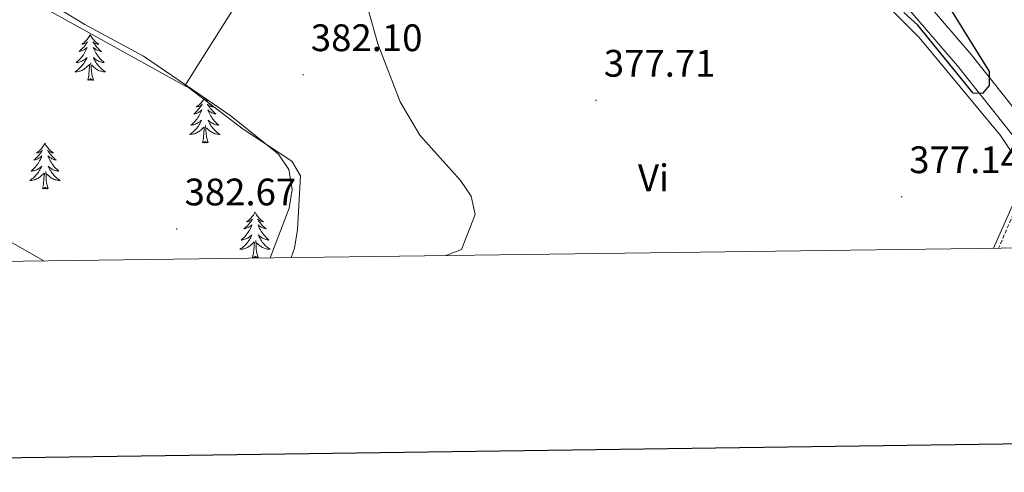
# Model space of a CAD drawing. Units: metres. Extents: x 590093 to 594587, y 4684666 to 4687695.
# Drawn here: x 591209 to 591466, y 4685019 to 4685138 of the extents above; entities that cross this region are included whole.
import ezdxf
from ezdxf.enums import TextEntityAlignment as Align

# ---------------------------------------------------------------- set-up
doc = ezdxf.new("R2010")
doc.units = ezdxf.units.M
doc.header["$MEASUREMENT"] = 0
doc.linetypes.add('TRAZOSX2', pattern=[1.5, 1, -0.5])
for name, color, linetype, lineweight in [('Carátula', 7, 'Continuous', 5), ('Level 21', 19, 'Continuous', 0), ('Level 35', 92, 'Continuous', 0), ('Level 36', 19, 'Continuous', 40), ('Level 37', 92, 'Continuous', 0), ('Level 4', 36, 'Continuous', 30), ('Level 41', 19, 'Continuous', 0), ('Level 5', 36, 'Continuous', 0), ('Level 54', 252, 'Continuous', 0), ('Level 61', 19, 'Continuous', 0), ('Level 63', 7, 'Continuous', 0), ('Level 7', 1, 'Continuous', 0)]:
    doc.layers.add(name, color=color, linetype=linetype, lineweight=lineweight)
doc.styles.add('Arial', font='ARIAL.TTF', dxfattribs={"height": 0.2})

# ---------------------------------------------------------------- blocks, each defined once
blk = doc.blocks.new('5PATER')
at = {"layer": 'Carátula', "linetype": 'Continuous', "lineweight": 5}
h = blk.add_hatch(color=250, dxfattribs=at)
edge = h.paths.add_edge_path()
edge.add_ellipse((0, 0), major_axis=(-1.33, -1.34), ratio=0.999422, start_angle=0, end_angle=360)

msp = doc.modelspace()

# ---------------------------------------------------------------- linework, layer by layer
at = {"layer": 'Level 21', "color": 19, "linetype": 'Continuous', "lineweight": 0}
for points in [[(591477.92, 4685095.55, 376.26), (591477.45, 4685096.14, 376.26), (591477.02, 4685096.69, 376.24), (591472.39, 4685102.52, 375.99), (591454.16, 4685125.49, 375.01), (591435.79, 4685146.93, 374.32), (591409.2, 4685166.53, 373.22), (591342.65, 4685212.55, 370.69), (591340.58, 4685213.98, 370.61), (591298.96, 4685242.76, 369.02), (591254.99, 4685274.42, 367.41), (591234.68, 4685287.33, 366.77), (591186.83, 4685319.67, 364.15), (591153.74, 4685340.09, 362.82), (591125.81, 4685361.33, 362.08), (591082.19, 4685405.07, 358.5), (591057.5, 4685431.63, 355.17), (591025.26, 4685466.32, 352.51), (590990.52, 4685504.45, 348.45), (590989.49, 4685505.36, 348.33)], [(591127.47, 4685367.34, 361.11), (591155.28, 4685344.65, 363.05), (591174.54, 4685332.66, 363.26), (591214.53, 4685306.93, 365.9), (591238.63, 4685290.59, 366.93), (591257.62, 4685278.25, 367.41), (591301.64, 4685246.56, 369.02), (591304.66, 4685244.47, 369.14), (591306.81, 4685242.99, 369.22), (591411.9, 4685170.31, 373.22), (591438.98, 4685150.36, 374.32), (591457.75, 4685128.45, 375.01), (591476.22, 4685105.17, 376.17)]]:
    msp.add_polyline3d(points, dxfattribs=at)
at = {"layer": 'Level 21', "color": 19, "linetype": 'TRAZOSX2', "lineweight": 0}
msp.add_polyline3d([(591472.39, 4685102.52, 375.88), (591472.28, 4685095.09, 376.08), (591464.89, 4685077.88, 376.08)], dxfattribs=at)
at = {"layer": 'Level 35', "color": 92, "linetype": 'Continuous', "lineweight": 0, "ltscale": 0.5}
msp.add_polyline3d([(591196.89, 4685156.46, 380.7), (591215.59, 4685142.88, 380.7), (591221.01, 4685139.52, 380.7), (591226.28, 4685136.28, 382.13), (591241.6, 4685128.07, 382.13), (591259.96, 4685115.49, 382.13), (591264.46, 4685112.38, 380.7), (591276.83, 4685102.4, 380.7), (591279.56, 4685098.41, 379.37), (591280.46, 4685093.25, 379.26), (591279.65, 4685088.31, 379.26), (591274.7, 4685075.36, 379.13)], dxfattribs=at)
at = {"layer": 'Level 36', "color": 92, "linetype": 'Continuous', "lineweight": 0}
for points in [[(591252.43, 4685120.32, 384.18), (591280.71, 4685165.2, 380.65), (591287.1, 4685175.76, 378.87), (591287.56, 4685183.44, 378.42), (591286.89, 4685196.25, 377.91), (591247.23, 4685208.03, 377.53), (591237.53, 4685212.74, 377.53), (591234.01, 4685213.56, 377.53), (591223.73, 4685198.41, 378.2), (591205.28, 4685170.45, 382.75), (591195.67, 4685156.01, 383.06), (591196.08, 4685153, 383.06), (591211.2, 4685143.15, 383.06), (591252.43, 4685120.32, 384.18)], [(591323.34, 4685180.76, 374.1), (591342.19, 4685168.78, 372.92), (591356.95, 4685161.88, 372.95), (591390.86, 4685140, 375.81), (591395.04, 4685144.34, 375.81), (591400, 4685152.5, 374.86), (591406.11, 4685159.99, 373.34), (591409.2, 4685166.53, 373.91), (591411.57, 4685160.2, 374.48), (591419.15, 4685156.06, 374.48), (591427.55, 4685149.7, 374.48), (591444.13, 4685132.92, 375.48), (591465.38, 4685107.33, 375.82), (591468.72, 4685102.38, 375.82), (591469.94, 4685096.18, 375.82), (591469.48, 4685091.19, 375.82), (591463.55, 4685077.86, 375.97)], [(591227.69, 4685133.65, 0.01), (591227.58, 4685133.43, 0.01), (591227.42, 4685133.16, 0.01), (591227.26, 4685132.89, 0.01), (591227.07, 4685132.64, 0.01), (591226.88, 4685132.39, 0.01), (591226.67, 4685132.15, 0.01), (591226.45, 4685131.93, 0.01), (591226.22, 4685131.71, 0.01), (591225.98, 4685131.51, 0.01), (591225.73, 4685131.31, 0.01), (591225.47, 4685131.14, 0.01), (591225.67, 4685131.16, 0.01), (591225.87, 4685131.2, 0.01), (591226.07, 4685131.25, 0.01), (591226.27, 4685131.32, 0.01), (591226.46, 4685131.41, 0.01), (591226.64, 4685131.51, 0.01), (591226.81, 4685131.62, 0.01), (591227.02, 4685131.81, 0.01), (591226.98, 4685131.74, 0.01), (591226.75, 4685131.4, 0.01), (591226.5, 4685131.06, 0.01), (591226.25, 4685130.74, 0.01), (591225.98, 4685130.42, 0.01), (591225.7, 4685130.12, 0.01), (591225.41, 4685129.82, 0.01), (591225.1, 4685129.54, 0.01), (591224.79, 4685129.27, 0.01), (591224.92, 4685129.29, 0.01), (591225.16, 4685129.35, 0.01), (591225.4, 4685129.42, 0.01), (591225.64, 4685129.51, 0.01), (591225.87, 4685129.61, 0.01), (591226.09, 4685129.73, 0.01), (591226.31, 4685129.86, 0.01), (591226.52, 4685130.01, 0.01), (591226.71, 4685130.16, 0.01), (591226.9, 4685130.33, 0.01), (591226.81, 4685130.11, 0.01), (591226.66, 4685129.75, 0.01), (591226.48, 4685129.4, 0.01), (591226.3, 4685129.05, 0.01), (591226.1, 4685128.71, 0.01), (591225.89, 4685128.38, 0.01), (591225.66, 4685128.06, 0.01), (591225.42, 4685127.75, 0.01), (591225.17, 4685127.44, 0.01), (591224.91, 4685127.15, 0.01), (591224.63, 4685126.87, 0.01), (591224.34, 4685126.6, 0.01), (591224.05, 4685126.34, 0.01), (591224.24, 4685126.37, 0.01), (591224.51, 4685126.41, 0.01), (591224.77, 4685126.48, 0.01), (591225.03, 4685126.55, 0.01), (591225.29, 4685126.65, 0.01), (591225.54, 4685126.76, 0.01), (591225.78, 4685126.88, 0.01), (591226.01, 4685127.02, 0.01), (591226.24, 4685127.17, 0.01), (591226.45, 4685127.33, 0.01), (591226.66, 4685127.51, 0.01), (591226.85, 4685127.7, 0.01), (591226.71, 4685127.37, 0.01)], [(591227.69, 4685133.65, 0.01), (591227.8, 4685133.43, 0.01), (591227.96, 4685133.16, 0.01), (591228.12, 4685132.89, 0.01), (591228.3, 4685132.64, 0.01), (591228.5, 4685132.39, 0.01), (591228.71, 4685132.15, 0.01), (591228.92, 4685131.93, 0.01), (591229.16, 4685131.71, 0.01), (591229.4, 4685131.51, 0.01), (591229.65, 4685131.31, 0.01), (591229.91, 4685131.14, 0.01), (591229.71, 4685131.16, 0.01), (591229.5, 4685131.2, 0.01), (591229.3, 4685131.25, 0.01), (591229.11, 4685131.32, 0.01), (591228.92, 4685131.41, 0.01), (591228.74, 4685131.51, 0.01), (591228.57, 4685131.62, 0.01), (591228.36, 4685131.81, 0.01), (591228.4, 4685131.74, 0.01), (591228.63, 4685131.4, 0.01), (591228.88, 4685131.06, 0.01), (591229.13, 4685130.74, 0.01), (591229.4, 4685130.42, 0.01), (591229.68, 4685130.12, 0.01), (591229.97, 4685129.82, 0.01), (591230.27, 4685129.54, 0.01), (591230.59, 4685129.27, 0.01), (591230.46, 4685129.29, 0.01), (591230.22, 4685129.35, 0.01), (591229.98, 4685129.42, 0.01), (591229.74, 4685129.51, 0.01), (591229.51, 4685129.61, 0.01), (591229.28, 4685129.73, 0.01), (591229.07, 4685129.86, 0.01), (591228.86, 4685130.01, 0.01), (591228.66, 4685130.16, 0.01), (591228.48, 4685130.33, 0.01), (591228.57, 4685130.11, 0.01), (591228.72, 4685129.75, 0.01), (591228.89, 4685129.4, 0.01), (591229.08, 4685129.05, 0.01), (591229.28, 4685128.71, 0.01), (591229.49, 4685128.38, 0.01), (591229.72, 4685128.06, 0.01), (591229.96, 4685127.75, 0.01), (591230.21, 4685127.44, 0.01), (591230.47, 4685127.15, 0.01), (591230.75, 4685126.87, 0.01), (591231.03, 4685126.6, 0.01), (591231.33, 4685126.34, 0.01), (591231.13, 4685126.37, 0.01), (591230.87, 4685126.41, 0.01), (591230.6, 4685126.48, 0.01), (591230.34, 4685126.55, 0.01), (591230.09, 4685126.65, 0.01), (591229.84, 4685126.76, 0.01), (591229.6, 4685126.88, 0.01), (591229.37, 4685127.02, 0.01), (591229.14, 4685127.17, 0.01), (591228.93, 4685127.33, 0.01), (591228.72, 4685127.51, 0.01), (591228.52, 4685127.7, 0.01), (591228.67, 4685127.37, 0.01)], [(591226.71, 4685127.37, 0.01), (591226.56, 4685127.05, 0.01), (591226.39, 4685126.73, 0.01), (591226.2, 4685126.43, 0.01), (591226.01, 4685126.13, 0.01), (591225.8, 4685125.84, 0.01), (591225.58, 4685125.57, 0.01), (591225.34, 4685125.3, 0.01), (591225.09, 4685125.04, 0.01), (591224.84, 4685124.79, 0.01), (591224.57, 4685124.56, 0.01), (591224.29, 4685124.34, 0.01), (591224, 4685124.13, 0.01), (591223.71, 4685123.94, 0.01), (591223.97, 4685123.95, 0.01), (591224.24, 4685123.97, 0.01), (591224.5, 4685124.01, 0.01), (591224.76, 4685124.07, 0.01), (591225.01, 4685124.14, 0.01), (591225.26, 4685124.23, 0.01), (591225.51, 4685124.33, 0.01), (591225.74, 4685124.45, 0.01), (591225.98, 4685124.58, 0.01), (591226.2, 4685124.73, 0.01), (591226.41, 4685124.88, 0.01), (591226.61, 4685125.05, 0.01), (591227.46, 4685125.85, 0.01)], [(591228.67, 4685127.37, 0.01), (591228.82, 4685127.05, 0.01), (591228.99, 4685126.73, 0.01), (591229.17, 4685126.43, 0.01), (591229.37, 4685126.13, 0.01), (591229.58, 4685125.84, 0.01), (591229.8, 4685125.57, 0.01), (591230.04, 4685125.3, 0.01), (591230.28, 4685125.04, 0.01), (591230.54, 4685124.79, 0.01), (591230.81, 4685124.56, 0.01), (591231.09, 4685124.34, 0.01), (591231.38, 4685124.13, 0.01), (591231.67, 4685123.94, 0.01), (591231.4, 4685123.95, 0.01), (591231.14, 4685123.97, 0.01), (591230.88, 4685124.01, 0.01), (591230.62, 4685124.07, 0.01), (591230.36, 4685124.14, 0.01), (591230.12, 4685124.23, 0.01), (591229.87, 4685124.33, 0.01), (591229.63, 4685124.45, 0.01), (591229.4, 4685124.58, 0.01), (591229.18, 4685124.73, 0.01), (591228.97, 4685124.88, 0.01), (591228.76, 4685125.05, 0.01), (591228.11, 4685125.67, 0.01)], [(591227.07, 4685121.8, 0.01), (591227.32, 4685122.92, 0.01), (591227.43, 4685124.66, 0.01), (591227.48, 4685125.1, 0.01), (591227.54, 4685125.82, 0.01)], [(591228.54, 4685121.8, 0.01), (591228.11, 4685123.24, 0.01), (591228.02, 4685124.15, 0.01), (591227.97, 4685125.1, 0.01), (591227.87, 4685126.26, 0.01)], [(591228.54, 4685121.8, 0.01), (591228.37, 4685121.73, 0.01), (591228.35, 4685121.97, 0.01), (591228.16, 4685121.75, 0.01), (591228.04, 4685121.95, 0.01), (591227.92, 4685121.85, 0.01), (591227.64, 4685121.79, 0.01), (591227.84, 4685122.19, 0.01), (591227.46, 4685121.81, 0.01), (591227.27, 4685121.75, 0.01), (591227.23, 4685121.91, 0.01), (591227.07, 4685121.8, 0.01)], [(591252.43, 4685120.32, 384.18), (591253.31, 4685119.83, 384.21), (591267.66, 4685108.95, 381.71), (591280.33, 4685100.63, 381.74), (591282.63, 4685096.8, 381.35), (591281.79, 4685082.78, 380.2), (591281.06, 4685077.83, 380.02), (591280.19, 4685075.44, 379.92)], [(591257.54, 4685117.15, 0.01), (591257.5, 4685117.07, 0.01), (591257.34, 4685116.8, 0.01), (591257.18, 4685116.53, 0.01), (591257, 4685116.28, 0.01), (591256.8, 4685116.03, 0.01), (591256.59, 4685115.79, 0.01), (591256.38, 4685115.56, 0.01), (591256.14, 4685115.35, 0.01), (591255.9, 4685115.15, 0.01), (591255.65, 4685114.95, 0.01), (591255.39, 4685114.78, 0.01), (591255.59, 4685114.8, 0.01), (591255.8, 4685114.84, 0.01), (591256, 4685114.89, 0.01), (591256.19, 4685114.96, 0.01), (591256.38, 4685115.05, 0.01), (591256.56, 4685115.15, 0.01), (591256.73, 4685115.26, 0.01), (591256.94, 4685115.45, 0.01), (591256.9, 4685115.38, 0.01), (591256.67, 4685115.04, 0.01), (591256.42, 4685114.7, 0.01), (591256.17, 4685114.38, 0.01), (591255.9, 4685114.06, 0.01), (591255.62, 4685113.75, 0.01), (591255.33, 4685113.46, 0.01), (591255.03, 4685113.18, 0.01), (591254.71, 4685112.91, 0.01), (591254.84, 4685112.93, 0.01), (591255.08, 4685112.99, 0.01), (591255.32, 4685113.06, 0.01), (591255.56, 4685113.15, 0.01), (591255.79, 4685113.25, 0.01), (591256.02, 4685113.37, 0.01), (591256.23, 4685113.5, 0.01), (591256.44, 4685113.65, 0.01), (591256.64, 4685113.8, 0.01), (591256.82, 4685113.97, 0.01), (591256.73, 4685113.75, 0.01), (591256.58, 4685113.39, 0.01), (591256.41, 4685113.04, 0.01), (591256.22, 4685112.69, 0.01), (591256.02, 4685112.35, 0.01), (591255.81, 4685112.02, 0.01), (591255.58, 4685111.7, 0.01), (591255.34, 4685111.38, 0.01), (591255.09, 4685111.08, 0.01), (591254.83, 4685110.79, 0.01), (591254.55, 4685110.51, 0.01), (591254.27, 4685110.24, 0.01), (591253.97, 4685109.98, 0.01), (591254.17, 4685110.01, 0.01), (591254.43, 4685110.05, 0.01), (591254.7, 4685110.11, 0.01), (591254.96, 4685110.19, 0.01), (591255.21, 4685110.29, 0.01), (591255.46, 4685110.4, 0.01), (591255.7, 4685110.52, 0.01), (591255.93, 4685110.66, 0.01), (591256.16, 4685110.81, 0.01), (591256.37, 4685110.97, 0.01), (591256.58, 4685111.15, 0.01), (591256.78, 4685111.33, 0.01), (591256.63, 4685111.01, 0.01)], [(591257.77, 4685117, 0.01), (591257.88, 4685116.8, 0.01), (591258.04, 4685116.53, 0.01), (591258.23, 4685116.28, 0.01), (591258.42, 4685116.03, 0.01), (591258.63, 4685115.79, 0.01), (591258.85, 4685115.56, 0.01), (591259.08, 4685115.35, 0.01), (591259.32, 4685115.15, 0.01), (591259.57, 4685114.95, 0.01), (591259.83, 4685114.78, 0.01), (591259.63, 4685114.8, 0.01), (591259.43, 4685114.84, 0.01), (591259.23, 4685114.89, 0.01), (591259.03, 4685114.96, 0.01), (591258.84, 4685115.05, 0.01), (591258.66, 4685115.15, 0.01), (591258.49, 4685115.26, 0.01), (591258.28, 4685115.45, 0.01), (591258.32, 4685115.38, 0.01), (591258.55, 4685115.04, 0.01), (591258.8, 4685114.7, 0.01), (591259.05, 4685114.38, 0.01), (591259.32, 4685114.06, 0.01), (591259.6, 4685113.75, 0.01), (591259.89, 4685113.46, 0.01), (591260.2, 4685113.18, 0.01), (591260.51, 4685112.91, 0.01), (591260.38, 4685112.93, 0.01), (591260.14, 4685112.99, 0.01), (591259.9, 4685113.06, 0.01), (591259.66, 4685113.15, 0.01), (591259.43, 4685113.25, 0.01), (591259.21, 4685113.37, 0.01), (591258.99, 4685113.5, 0.01), (591258.78, 4685113.65, 0.01), (591258.59, 4685113.8, 0.01), (591258.4, 4685113.97, 0.01), (591258.49, 4685113.75, 0.01), (591258.64, 4685113.39, 0.01), (591258.82, 4685113.04, 0.01), (591259, 4685112.69, 0.01), (591259.2, 4685112.35, 0.01), (591259.41, 4685112.02, 0.01), (591259.64, 4685111.7, 0.01), (591259.88, 4685111.38, 0.01), (591260.13, 4685111.08, 0.01), (591260.39, 4685110.79, 0.01), (591260.67, 4685110.51, 0.01), (591260.96, 4685110.24, 0.01), (591261.25, 4685109.98, 0.01), (591261.06, 4685110.01, 0.01), (591260.79, 4685110.05, 0.01), (591260.53, 4685110.11, 0.01), (591260.27, 4685110.19, 0.01), (591260.01, 4685110.29, 0.01), (591259.76, 4685110.4, 0.01), (591259.52, 4685110.52, 0.01), (591259.29, 4685110.66, 0.01), (591259.06, 4685110.81, 0.01), (591258.85, 4685110.97, 0.01), (591258.64, 4685111.15, 0.01), (591258.45, 4685111.33, 0.01), (591258.59, 4685111.01, 0.01), (591258.74, 4685110.69, 0.01)], [(591256.63, 4685111.01, 0.01), (591256.48, 4685110.69, 0.01), (591256.31, 4685110.37, 0.01), (591256.13, 4685110.07, 0.01), (591255.93, 4685109.77, 0.01), (591255.72, 4685109.48, 0.01), (591255.5, 4685109.21, 0.01), (591255.26, 4685108.94, 0.01), (591255.02, 4685108.68, 0.01), (591254.76, 4685108.43, 0.01), (591254.49, 4685108.2, 0.01), (591254.21, 4685107.98, 0.01), (591253.92, 4685107.77, 0.01), (591253.63, 4685107.58, 0.01), (591253.9, 4685107.59, 0.01), (591254.16, 4685107.61, 0.01), (591254.42, 4685107.65, 0.01), (591254.68, 4685107.71, 0.01), (591254.94, 4685107.78, 0.01), (591255.18, 4685107.87, 0.01), (591255.43, 4685107.97, 0.01), (591255.67, 4685108.09, 0.01), (591255.9, 4685108.22, 0.01), (591256.12, 4685108.36, 0.01), (591256.33, 4685108.52, 0.01), (591256.54, 4685108.69, 0.01), (591257.38, 4685109.49, 0.01)], [(591256.99, 4685105.44, 0.01), (591257.24, 4685106.56, 0.01), (591257.35, 4685108.3, 0.01), (591257.4, 4685108.73, 0.01), (591257.46, 4685109.46, 0.01)], [(591258.46, 4685105.44, 0.01), (591258.03, 4685106.88, 0.01), (591257.94, 4685107.79, 0.01), (591257.9, 4685108.73, 0.01), (591257.79, 4685109.9, 0.01)], [(591258.74, 4685110.69, 0.01), (591258.91, 4685110.37, 0.01), (591259.1, 4685110.07, 0.01), (591259.29, 4685109.77, 0.01), (591259.5, 4685109.48, 0.01), (591259.72, 4685109.21, 0.01), (591259.96, 4685108.94, 0.01), (591260.21, 4685108.68, 0.01), (591260.46, 4685108.43, 0.01), (591260.73, 4685108.2, 0.01), (591261.01, 4685107.98, 0.01), (591261.3, 4685107.77, 0.01), (591261.59, 4685107.58, 0.01), (591261.33, 4685107.59, 0.01), (591261.06, 4685107.61, 0.01), (591260.8, 4685107.65, 0.01), (591260.54, 4685107.71, 0.01), (591260.29, 4685107.78, 0.01), (591260.04, 4685107.87, 0.01), (591259.79, 4685107.97, 0.01), (591259.56, 4685108.09, 0.01), (591259.32, 4685108.22, 0.01), (591259.1, 4685108.36, 0.01), (591258.89, 4685108.52, 0.01), (591258.69, 4685108.69, 0.01), (591258.03, 4685109.31, 0.01)], [(591215.87, 4685105.27, 0.01), (591215.76, 4685105.05, 0.01), (591215.61, 4685104.77, 0.01), (591215.44, 4685104.51, 0.01), (591215.26, 4685104.25, 0.01), (591215.06, 4685104, 0.01), (591214.86, 4685103.77, 0.01), (591214.64, 4685103.54, 0.01), (591214.41, 4685103.32, 0.01), (591214.17, 4685103.12, 0.01), (591213.92, 4685102.93, 0.01), (591213.66, 4685102.75, 0.01), (591213.85, 4685102.77, 0.01), (591214.06, 4685102.81, 0.01), (591214.26, 4685102.87, 0.01), (591214.45, 4685102.94, 0.01), (591214.64, 4685103.02, 0.01), (591214.82, 4685103.12, 0.01), (591215, 4685103.23, 0.01), (591215.2, 4685103.42, 0.01), (591215.16, 4685103.36, 0.01), (591214.93, 4685103.01, 0.01), (591214.69, 4685102.68, 0.01), (591214.43, 4685102.35, 0.01), (591214.16, 4685102.04, 0.01), (591213.88, 4685101.73, 0.01), (591213.59, 4685101.44, 0.01), (591213.29, 4685101.15, 0.01), (591212.97, 4685100.88, 0.01), (591213.1, 4685100.91, 0.01), (591213.34, 4685100.96, 0.01), (591213.59, 4685101.04, 0.01), (591213.82, 4685101.13, 0.01), (591214.05, 4685101.23, 0.01), (591214.28, 4685101.35, 0.01), (591214.49, 4685101.48, 0.01), (591214.7, 4685101.62, 0.01), (591214.9, 4685101.78, 0.01), (591215.08, 4685101.95, 0.01), (591215, 4685101.73, 0.01), (591214.84, 4685101.37, 0.01), (591214.67, 4685101.01, 0.01), (591214.48, 4685100.67, 0.01), (591214.28, 4685100.33, 0.01), (591214.07, 4685099.99, 0.01), (591213.84, 4685099.67, 0.01), (591213.6, 4685099.36, 0.01), (591213.35, 4685099.06, 0.01), (591213.09, 4685098.77, 0.01), (591212.82, 4685098.48, 0.01), (591212.53, 4685098.21, 0.01), (591212.23, 4685097.96, 0.01), (591212.43, 4685097.98, 0.01), (591212.69, 4685098.03, 0.01), (591212.96, 4685098.09, 0.01), (591213.22, 4685098.17, 0.01), (591213.47, 4685098.26, 0.01), (591213.72, 4685098.37, 0.01), (591213.96, 4685098.49, 0.01), (591214.19, 4685098.63, 0.01), (591214.42, 4685098.78, 0.01), (591214.64, 4685098.95, 0.01), (591214.84, 4685099.12, 0.01), (591215.04, 4685099.31, 0.01), (591214.9, 4685098.98, 0.01)], [(591215.87, 4685105.27, 0.01), (591215.98, 4685105.05, 0.01), (591216.14, 4685104.77, 0.01), (591216.31, 4685104.51, 0.01), (591216.49, 4685104.25, 0.01), (591216.68, 4685104, 0.01), (591216.89, 4685103.77, 0.01), (591217.11, 4685103.54, 0.01), (591217.34, 4685103.32, 0.01), (591217.58, 4685103.12, 0.01), (591217.83, 4685102.93, 0.01), (591218.09, 4685102.75, 0.01), (591217.89, 4685102.77, 0.01), (591217.69, 4685102.81, 0.01), (591217.49, 4685102.87, 0.01), (591217.29, 4685102.94, 0.01), (591217.1, 4685103.02, 0.01), (591216.92, 4685103.12, 0.01), (591216.75, 4685103.23, 0.01), (591216.54, 4685103.42, 0.01), (591216.58, 4685103.36, 0.01), (591216.82, 4685103.01, 0.01), (591217.06, 4685102.68, 0.01), (591217.31, 4685102.35, 0.01), (591217.58, 4685102.04, 0.01), (591217.86, 4685101.73, 0.01), (591218.15, 4685101.44, 0.01), (591218.46, 4685101.15, 0.01), (591218.77, 4685100.88, 0.01), (591218.65, 4685100.91, 0.01), (591218.4, 4685100.96, 0.01), (591218.16, 4685101.04, 0.01), (591217.92, 4685101.13, 0.01), (591217.69, 4685101.23, 0.01), (591217.47, 4685101.35, 0.01), (591217.25, 4685101.48, 0.01), (591217.04, 4685101.62, 0.01), (591216.85, 4685101.78, 0.01), (591216.66, 4685101.95, 0.01), (591216.75, 4685101.73, 0.01), (591216.9, 4685101.37, 0.01), (591217.08, 4685101.01, 0.01), (591217.26, 4685100.67, 0.01), (591217.46, 4685100.33, 0.01), (591217.67, 4685099.99, 0.01), (591217.9, 4685099.67, 0.01), (591218.14, 4685099.36, 0.01), (591218.39, 4685099.06, 0.01), (591218.65, 4685098.77, 0.01), (591218.93, 4685098.48, 0.01), (591219.22, 4685098.21, 0.01), (591219.51, 4685097.96, 0.01), (591219.32, 4685097.98, 0.01), (591219.05, 4685098.03, 0.01), (591218.79, 4685098.09, 0.01), (591218.53, 4685098.17, 0.01), (591218.27, 4685098.26, 0.01), (591218.02, 4685098.37, 0.01), (591217.78, 4685098.49, 0.01), (591217.55, 4685098.63, 0.01), (591217.32, 4685098.78, 0.01), (591217.11, 4685098.95, 0.01), (591216.9, 4685099.12, 0.01), (591216.71, 4685099.31, 0.01), (591216.85, 4685098.98, 0.01)], [(591258.46, 4685105.44, 0.01), (591258.29, 4685105.37, 0.01), (591258.27, 4685105.61, 0.01), (591258.08, 4685105.39, 0.01), (591257.96, 4685105.59, 0.01), (591257.84, 4685105.49, 0.01), (591257.57, 4685105.43, 0.01), (591257.76, 4685105.83, 0.01), (591257.38, 4685105.45, 0.01), (591257.19, 4685105.39, 0.01), (591257.15, 4685105.55, 0.01), (591256.99, 4685105.44, 0.01)], [(591214.9, 4685098.98, 0.01), (591214.74, 4685098.66, 0.01), (591214.57, 4685098.35, 0.01), (591214.39, 4685098.04, 0.01), (591214.19, 4685097.75, 0.01), (591213.98, 4685097.46, 0.01), (591213.76, 4685097.18, 0.01), (591213.52, 4685096.91, 0.01), (591213.28, 4685096.65, 0.01), (591213.02, 4685096.41, 0.01), (591212.75, 4685096.18, 0.01), (591212.47, 4685095.95, 0.01), (591212.18, 4685095.75, 0.01), (591211.89, 4685095.55, 0.01), (591212.16, 4685095.56, 0.01), (591212.42, 4685095.59, 0.01), (591212.68, 4685095.63, 0.01), (591212.94, 4685095.69, 0.01), (591213.2, 4685095.76, 0.01), (591213.45, 4685095.85, 0.01), (591213.69, 4685095.95, 0.01), (591213.93, 4685096.06, 0.01), (591214.16, 4685096.19, 0.01), (591214.38, 4685096.34, 0.01), (591214.59, 4685096.5, 0.01), (591214.8, 4685096.67, 0.01), (591215.64, 4685097.47, 0.01)], [(591216.85, 4685098.98, 0.01), (591217, 4685098.66, 0.01), (591217.17, 4685098.35, 0.01), (591217.36, 4685098.04, 0.01), (591217.55, 4685097.75, 0.01), (591217.76, 4685097.46, 0.01), (591217.99, 4685097.18, 0.01), (591218.22, 4685096.91, 0.01), (591218.47, 4685096.65, 0.01), (591218.72, 4685096.41, 0.01), (591218.99, 4685096.18, 0.01), (591219.27, 4685095.95, 0.01), (591219.56, 4685095.75, 0.01), (591219.85, 4685095.55, 0.01), (591219.59, 4685095.56, 0.01), (591219.32, 4685095.59, 0.01), (591219.06, 4685095.63, 0.01), (591218.8, 4685095.69, 0.01), (591218.55, 4685095.76, 0.01), (591218.3, 4685095.85, 0.01), (591218.05, 4685095.95, 0.01), (591217.82, 4685096.06, 0.01), (591217.59, 4685096.19, 0.01), (591217.36, 4685096.34, 0.01), (591217.15, 4685096.5, 0.01), (591216.95, 4685096.67, 0.01), (591216.29, 4685097.29, 0.01)], [(591215.25, 4685093.42, 0.01), (591215.5, 4685094.54, 0.01), (591215.61, 4685096.28, 0.01), (591215.66, 4685096.71, 0.01), (591215.72, 4685097.43, 0.01)], [(591216.72, 4685093.42, 0.01), (591216.29, 4685094.86, 0.01), (591216.2, 4685095.76, 0.01), (591216.16, 4685096.71, 0.01), (591216.06, 4685097.87, 0.01)], [(591216.72, 4685093.42, 0.01), (591216.55, 4685093.35, 0.01), (591216.53, 4685093.59, 0.01), (591216.34, 4685093.37, 0.01), (591216.22, 4685093.57, 0.01), (591216.1, 4685093.46, 0.01), (591215.83, 4685093.41, 0.01), (591216.02, 4685093.8, 0.01), (591215.64, 4685093.42, 0.01), (591215.45, 4685093.37, 0.01), (591215.41, 4685093.53, 0.01), (591215.25, 4685093.42, 0.01)], [(591270.72, 4685087.28, 0.01), (591270.61, 4685087.06, 0.01), (591270.45, 4685086.79, 0.01), (591270.28, 4685086.52, 0.01), (591270.1, 4685086.27, 0.01), (591269.91, 4685086.02, 0.01), (591269.7, 4685085.78, 0.01), (591269.48, 4685085.55, 0.01), (591269.25, 4685085.34, 0.01), (591269.01, 4685085.13, 0.01), (591268.76, 4685084.94, 0.01), (591268.5, 4685084.77, 0.01), (591268.7, 4685084.79, 0.01), (591268.9, 4685084.83, 0.01), (591269.1, 4685084.88, 0.01), (591269.3, 4685084.95, 0.01), (591269.49, 4685085.03, 0.01), (591269.67, 4685085.13, 0.01), (591269.84, 4685085.25, 0.01), (591270.05, 4685085.44, 0.01), (591270.01, 4685085.37, 0.01), (591269.78, 4685085.03, 0.01), (591269.53, 4685084.69, 0.01), (591269.28, 4685084.37, 0.01), (591269.01, 4685084.05, 0.01), (591268.73, 4685083.74, 0.01), (591268.44, 4685083.45, 0.01), (591268.13, 4685083.17, 0.01), (591267.82, 4685082.9, 0.01), (591267.94, 4685082.92, 0.01), (591268.19, 4685082.98, 0.01), (591268.43, 4685083.05, 0.01), (591268.67, 4685083.14, 0.01), (591268.9, 4685083.24, 0.01), (591269.12, 4685083.36, 0.01), (591269.34, 4685083.49, 0.01), (591269.55, 4685083.63, 0.01), (591269.74, 4685083.79, 0.01), (591269.93, 4685083.96, 0.01), (591269.84, 4685083.74, 0.01), (591269.69, 4685083.38, 0.01), (591269.52, 4685083.03, 0.01), (591269.33, 4685082.68, 0.01), (591269.13, 4685082.34, 0.01), (591268.92, 4685082.01, 0.01), (591268.69, 4685081.69, 0.01), (591268.45, 4685081.37, 0.01), (591268.2, 4685081.07, 0.01), (591267.94, 4685080.78, 0.01), (591267.66, 4685080.5, 0.01), (591267.38, 4685080.23, 0.01), (591267.08, 4685079.97, 0.01), (591267.27, 4685079.99, 0.01), (591267.54, 4685080.04, 0.01), (591267.8, 4685080.1, 0.01), (591268.06, 4685080.18, 0.01), (591268.32, 4685080.28, 0.01), (591268.57, 4685080.39, 0.01), (591268.81, 4685080.51, 0.01), (591269.04, 4685080.65, 0.01), (591269.27, 4685080.8, 0.01), (591269.48, 4685080.96, 0.01), (591269.69, 4685081.14, 0.01), (591269.88, 4685081.32, 0.01), (591269.74, 4685081, 0.01)], [(591270.72, 4685087.28, 0.01), (591270.83, 4685087.06, 0.01), (591270.98, 4685086.79, 0.01), (591271.15, 4685086.52, 0.01), (591271.34, 4685086.27, 0.01), (591271.53, 4685086.02, 0.01), (591271.74, 4685085.78, 0.01), (591271.96, 4685085.55, 0.01), (591272.18, 4685085.34, 0.01), (591272.42, 4685085.13, 0.01), (591272.68, 4685084.94, 0.01), (591272.94, 4685084.77, 0.01), (591272.74, 4685084.79, 0.01), (591272.53, 4685084.83, 0.01), (591272.34, 4685084.88, 0.01), (591272.14, 4685084.95, 0.01), (591271.95, 4685085.03, 0.01), (591271.77, 4685085.13, 0.01), (591271.6, 4685085.25, 0.01), (591271.39, 4685085.44, 0.01), (591271.43, 4685085.37, 0.01), (591271.66, 4685085.03, 0.01), (591271.9, 4685084.69, 0.01), (591272.16, 4685084.37, 0.01), (591272.43, 4685084.05, 0.01), (591272.71, 4685083.74, 0.01), (591273, 4685083.45, 0.01), (591273.3, 4685083.17, 0.01), (591273.62, 4685082.9, 0.01), (591273.49, 4685082.92, 0.01), (591273.25, 4685082.98, 0.01), (591273, 4685083.05, 0.01), (591272.77, 4685083.14, 0.01), (591272.54, 4685083.24, 0.01), (591272.32, 4685083.36, 0.01), (591272.1, 4685083.49, 0.01), (591271.89, 4685083.63, 0.01), (591271.7, 4685083.79, 0.01), (591271.51, 4685083.96, 0.01), (591271.6, 4685083.74, 0.01), (591271.75, 4685083.38, 0.01), (591271.92, 4685083.03, 0.01), (591272.11, 4685082.68, 0.01), (591272.31, 4685082.34, 0.01), (591272.52, 4685082.01, 0.01), (591272.75, 4685081.69, 0.01), (591272.99, 4685081.37, 0.01), (591273.24, 4685081.07, 0.01), (591273.5, 4685080.78, 0.01), (591273.78, 4685080.5, 0.01), (591274.06, 4685080.23, 0.01), (591274.36, 4685079.97, 0.01), (591274.16, 4685079.99, 0.01), (591273.9, 4685080.04, 0.01), (591273.63, 4685080.1, 0.01), (591273.38, 4685080.18, 0.01), (591273.12, 4685080.28, 0.01), (591272.87, 4685080.39, 0.01), (591272.63, 4685080.51, 0.01), (591272.4, 4685080.65, 0.01), (591272.17, 4685080.8, 0.01), (591271.96, 4685080.96, 0.01), (591271.75, 4685081.14, 0.01), (591271.56, 4685081.32, 0.01), (591271.7, 4685081, 0.01)], [(591269.74, 4685081, 0.01), (591269.59, 4685080.68, 0.01), (591269.42, 4685080.36, 0.01), (591269.24, 4685080.06, 0.01), (591269.04, 4685079.76, 0.01), (591268.83, 4685079.47, 0.01), (591268.6, 4685079.19, 0.01), (591268.37, 4685078.93, 0.01), (591268.12, 4685078.67, 0.01), (591267.87, 4685078.42, 0.01), (591267.6, 4685078.19, 0.01), (591267.32, 4685077.97, 0.01), (591267.03, 4685077.76, 0.01), (591266.74, 4685077.57, 0.01), (591267, 4685077.58, 0.01), (591267.27, 4685077.6, 0.01), (591267.53, 4685077.64, 0.01), (591267.79, 4685077.7, 0.01), (591268.04, 4685077.77, 0.01), (591268.29, 4685077.86, 0.01), (591268.54, 4685077.96, 0.01), (591268.78, 4685078.08, 0.01), (591269, 4685078.21, 0.01), (591269.23, 4685078.35, 0.01), (591269.44, 4685078.51, 0.01), (591269.64, 4685078.68, 0.01), (591270.49, 4685079.48, 0.01)], [(591271.7, 4685081, 0.01), (591271.85, 4685080.68, 0.01), (591272.02, 4685080.36, 0.01), (591272.2, 4685080.06, 0.01), (591272.4, 4685079.76, 0.01), (591272.61, 4685079.47, 0.01), (591272.83, 4685079.19, 0.01), (591273.07, 4685078.93, 0.01), (591273.31, 4685078.67, 0.01), (591273.57, 4685078.42, 0.01), (591273.84, 4685078.19, 0.01), (591274.12, 4685077.97, 0.01), (591274.41, 4685077.76, 0.01), (591274.7, 4685077.57, 0.01), (591274.43, 4685077.58, 0.01), (591274.17, 4685077.6, 0.01), (591273.91, 4685077.64, 0.01), (591273.65, 4685077.7, 0.01), (591273.4, 4685077.77, 0.01), (591273.14, 4685077.86, 0.01), (591272.9, 4685077.96, 0.01), (591272.66, 4685078.08, 0.01), (591272.43, 4685078.21, 0.01), (591272.21, 4685078.35, 0.01), (591272, 4685078.51, 0.01), (591271.8, 4685078.68, 0.01), (591271.14, 4685079.3, 0.01)], [(591270.1, 4685075.43, 0.01), (591270.34, 4685076.55, 0.01), (591270.46, 4685078.29, 0.01), (591270.51, 4685078.72, 0.01), (591270.57, 4685079.45, 0.01)], [(591271.57, 4685075.43, 0.01), (591271.14, 4685076.87, 0.01), (591271.05, 4685077.77, 0.01), (591271, 4685078.72, 0.01), (591270.9, 4685079.89, 0.01)], [(591271.57, 4685075.43, 0.01), (591271.4, 4685075.36, 0.01), (591271.38, 4685075.6, 0.01), (591271.19, 4685075.38, 0.01), (591271.07, 4685075.58, 0.01), (591270.94, 4685075.47, 0.01), (591270.68, 4685075.42, 0.01), (591270.87, 4685075.81, 0.01), (591270.49, 4685075.43, 0.01), (591270.3, 4685075.38, 0.01), (591270.26, 4685075.54, 0.01), (591270.1, 4685075.43, 0.01)]]:
    msp.add_polyline3d(points, dxfattribs=at)
at = {"layer": 'Level 4', "color": 36, "linetype": 'Continuous', "lineweight": 30}
msp.add_polyline3d([(591448.62, 4685146.41, 375.01), (591462.38, 4685123.99, 375.01), (591462.4, 4685120.33, 375.01), (591460.69, 4685118.29, 375.01), (591458.27, 4685118.35, 375.01), (591443.81, 4685136.13, 375.01), (591440.1, 4685139.48, 375.01)], dxfattribs=at)
at = {"layer": 'Level 5', "color": 36, "linetype": 'Continuous', "lineweight": 0}
for points in [[(591197.01, 4685190.88, 380.01), (591226.7, 4685179.59, 380.01), (591252.59, 4685172.03, 380.01), (591268.19, 4685169.34, 380.01), (591282.52, 4685168.8, 380.01), (591286.13, 4685168.41, 380.01), (591289.98, 4685165.21, 380.01), (591292.71, 4685160.53, 380.01), (591298.59, 4685146.26, 380.01), (591302.79, 4685131.28, 380.01), (591308.66, 4685116.08, 380.01), (591313.74, 4685107.38, 380.01), (591324.4, 4685095.56, 380.01), (591327.2, 4685091.44, 380.01), (591328.21, 4685086.7, 380.01), (591324.66, 4685077.55, 380.01), (591320.55, 4685075.97, 380.01)], [(591215.56, 4685074.58, 380.01), (591198.05, 4685084.5, 380.01)]]:
    msp.add_polyline3d(points, dxfattribs=at)
at = {"layer": 'Level 54', "color": 252, "linetype": 'Continuous', "lineweight": 0}
for points in [[(591472.39, 4685102.52, 375.99), (591454.16, 4685125.49, 375.01), (591435.79, 4685146.93, 374.32), (591409.2, 4685166.53, 373.22), (591342.65, 4685212.55, 370.69), (591340.58, 4685213.98, 370.61), (591298.96, 4685242.76, 369.02), (591254.99, 4685274.42, 367.41), (591234.68, 4685287.33, 366.77), (591186.83, 4685319.67, 364.15), (591153.74, 4685340.09, 362.82)], [(591174.54, 4685332.66, 363.26), (591214.53, 4685306.93, 365.9), (591238.63, 4685290.59, 366.93), (591257.62, 4685278.25, 367.41), (591301.64, 4685246.56, 369.02), (591304.66, 4685244.47, 369.14), (591306.81, 4685242.99, 369.22), (591411.9, 4685170.31, 373.22), (591438.98, 4685150.36, 374.32), (591457.75, 4685128.45, 375.01), (591476.22, 4685105.17, 376.17)]]:
    msp.add_polyline3d(points, dxfattribs=at)
at = {"layer": 'Level 61', "color": 19, "linetype": 'Continuous', "lineweight": 0}
msp.add_polyline3d([(590965.11, 4687384.82, 0.01), (594397.86, 4687430.26, 0.01), (594428.99, 4685117.1, 0.01), (590995.12, 4685071.66, 0.01), (590965.11, 4687384.82, 0.01)], close=True, dxfattribs=at)
at = {"layer": 'Level 63', "linetype": 'Continuous', "lineweight": 30}
msp.add_polyline3d([(590901.33, 4687434.05, -0.24), (590935.33, 4685019.3, -0.24), (594489.98, 4685069.34, -0.24), (594456.02, 4687481.09, -0.24), (590901.33, 4687434.05, -0.24)], dxfattribs=at)

# ---------------------------------------------------------------- block references
at = {"layer": 'Level 7', "color": 19, "linetype": 'Continuous', "lineweight": 0, "xscale": 0.09999983015004542, "yscale": 0.09999983015004542}
for p in [(591283.3, 4685123.16, 382.11), (591359.73, 4685116.48, 377.72), (591439.56, 4685091.28, 377.15), (591250.27, 4685082.86, 382.68)]:
    msp.add_blockref('5PATER', p, dxfattribs=at)

# ---------------------------------------------------------------- texts
at = {"layer": 'Level 37', "color": 92, "linetype": 'Continuous', "lineweight": 0, "style": 'Arial'}
msp.add_text('Vi', height=7, dxfattribs=at).set_placement((591374.76, 4685096.24, 378.84), align=Align.MIDDLE_CENTER)
at = {"layer": 'Level 41', "color": 19, "linetype": 'Continuous', "lineweight": 0, "style": 'Arial'}
for s, p in [('382.10', (591285.29, 4685127.16, 382.11)), ('377.71', (591361.8, 4685120.48, 377.72)), ('377.14', (591441.54, 4685095.28, 377.15)), ('382.67', (591252.32, 4685086.86, 382.68))]:
    msp.add_text(s, height=7, dxfattribs=at).set_placement(p, align=Align.BOTTOM_LEFT)

doc.saveas('drawing.dxf')
